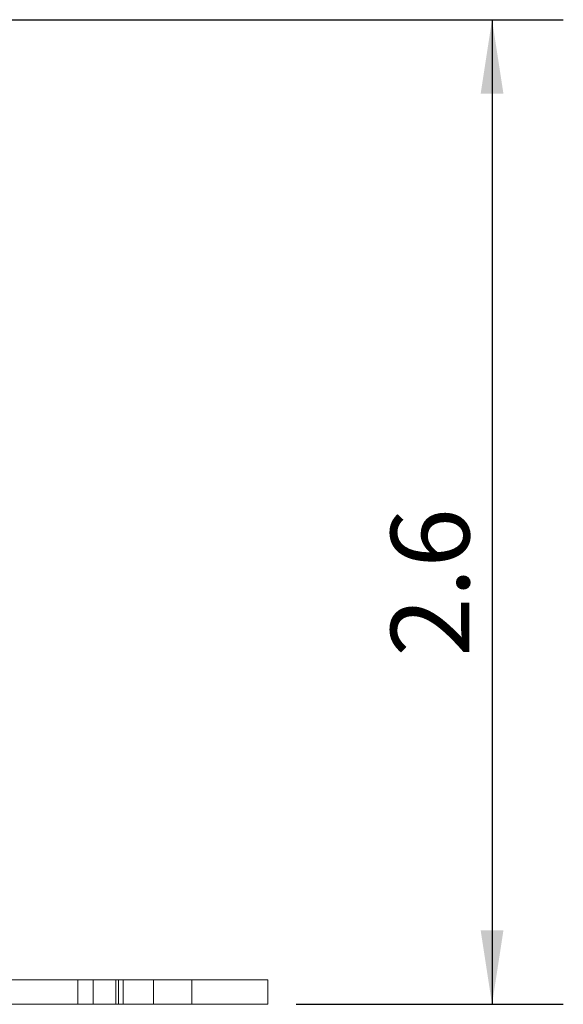
# Model space of a CAD drawing. Units: inches. Extents: x 0.4 to 32.7, y 0.2 to 25.4.
# Drawn here: x 13.7 to 15.1, y 12.6 to 15.2 of the extents above; entities that cross this region are included whole.
import ezdxf

# ---------------------------------------------------------------- set-up
doc = ezdxf.new("R2010")
doc.units = ezdxf.units.IN
doc.header["$LTSCALE"] = 1.5
doc.header["$MEASUREMENT"] = 0
doc.linetypes.add('HIDDEN', pattern=[0.075, 0.05, -0.025])
doc.linetypes.add('PHANTOM', pattern=[0.5, 0.25, -0.05, 0.05, -0.05, 0.05, -0.05])
doc.layers.add('DIMENSIONS', color=5, linetype='Continuous')
doc.styles.add('SLDTEXTSTYLE0', font='TXT', dxfattribs={"width": 0.75})
doc.dimstyles.new('SLDDIMSTYLE1', dxfattribs={"dimtxt": 0.206693, "dimasz": 0.195, "dimexe": 0, "dimexo": 0.0625, "dimgap": 0.051673, "dimtad": 1, "dimdec": 1, "dimrnd": 1e-09, "dimzin": 12, "dimdsep": 46, "dimtxsty": 'SLDTEXTSTYLE0', "dimsah": 1, "dimcen": 0.09, "dimadec": 0, "dimazin": 3, "dimtfac": 1, "dimtdec": 1, "dimtofl": 0, "dimtmove": 0, "dimatfit": 3, "dimfxl": 0, "dimfrac": 2, "dimtolj": 1, "dimtzin": 12, "dimarcsym": 0})

# ---------------------------------------------------------------- blocks, each defined once
blk = doc.blocks.new('_D')
at = {"layer": 'DIMENSIONS'}
for p, q in [((13.1191, 15.2161), (15.0968, 15.2161)), ((14.9093, 15.2161), (14.9093, 12.6235)), ((14.3938, 12.6235), (15.0968, 12.6235))]:
    blk.add_line(p, q, dxfattribs=at)
for points in [[(14.9093, 15.2161), (14.8793, 15.0211), (14.9393, 15.0211)], [(14.9093, 12.6235), (14.9393, 12.8185), (14.8793, 12.8185)]]:
    blk.add_solid(points, dxfattribs=at)
at = {"layer": 'DIMENSIONS', "insert": (14.6429, 13.5385, 0.0039), "char_height": 0.20669, "attachment_point": 1, "rotation": 90, "style": 'SLDTEXTSTYLE0'}
blk.add_mtext('2.6', dxfattribs=at)

msp = doc.modelspace()

# ---------------------------------------------------------------- linework, layer by layer
at = {"color": 7, "linetype": 'Continuous', "lineweight": 15}
for p, q in [((8.6248, 12.6875), (13.9388, 12.6875)), ((13.9388, 12.6875), (14.3188, 12.6875)), ((14.3188, 12.6875), (14.3188, 12.6235)), ((8.6248, 12.6235), (13.9388, 12.6235)), ((13.9388, 12.6235), (14.3188, 12.6235))]:
    msp.add_line(p, q, dxfattribs=at)
at = {"color": 7, "linetype": 'HIDDEN', "lineweight": 0}
for p, q in [((13.8188, 12.6875), (13.8188, 12.6235)), ((13.8593, 12.6875), (13.8593, 12.6235)), ((13.9188, 12.6875), (13.9188, 12.6235)), ((13.9258, 12.6235), (13.9258, 12.6875)), ((13.9388, 12.6875), (13.9388, 12.6235)), ((14.0183, 12.6235), (14.0183, 12.6875)), ((14.1188, 12.6235), (14.1188, 12.6875))]:
    msp.add_line(p, q, dxfattribs=at)
at = {"color": 8, "linetype": 'PHANTOM', "lineweight": 0}
msp.add_line((13.9388, 12.6875), (13.9388, 12.6235), dxfattribs=at)

# ---------------------------------------------------------------- dimensions: what is measured, and where the dimension line sits
at = {"layer": 'DIMENSIONS'}
dim = msp.add_linear_dim(base=(14.9093, 12.6235), p1=(13.0441, 15.2161), p2=(14.3188, 12.6235), angle=90, dimstyle='SLDDIMSTYLE1', dxfattribs=at)
dim.commit()
dim.dimension.update_dxf_attribs({"geometry": '_D', "text_midpoint": (14.9093, 13.8133), "dimtype": 160})

doc.saveas('drawing.dxf')
